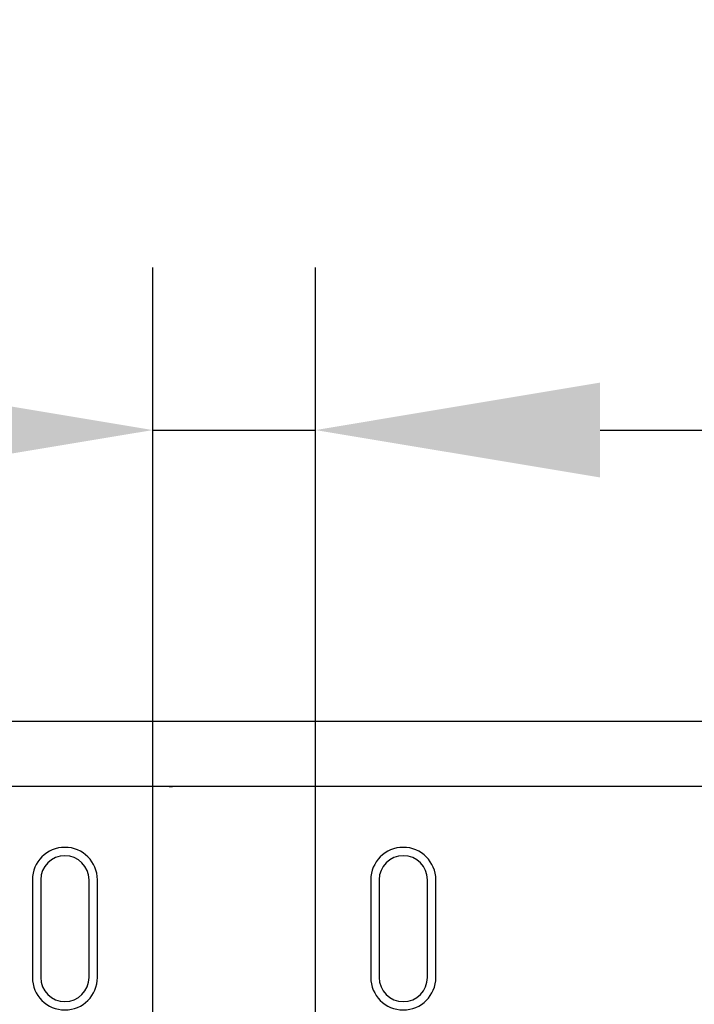
# Model space of a CAD drawing. Extents: x 98176 to 107591, y -2179 to 5233.
# Drawn here: x 106577 to 106660, y -1723 to -1602 of the extents above; entities that cross this region are included whole.
import ezdxf

# ---------------------------------------------------------------- set-up
doc = ezdxf.new("R2010")
doc.units = 0
doc.header["$LTSCALE"] = 2.5
doc.layers.get('DEFPOINTS').update_dxf_attribs({"color": 10, "linetype": 'CONTINUOUS'})
for name, color, linetype in [('BEMASS', 10, 'CONTINUOUS'), ('DUENN-18', 10, 'CONTINUOUS'), ('SICHTBAR', 10, 'CONTINUOUS')]:
    doc.layers.add(name, color=color, linetype=linetype)
doc.styles.add('BEMSTIL', font='isocp3.shx', dxfattribs={"width": 0.8})
doc.dimstyles.new('BEMASS', dxfattribs={"dimtxt": 3.5, "dimasz": 3.5, "dimexe": 2, "dimexo": 0, "dimgap": 1, "dimtad": 1, "dimdec": 0, "dimtxsty": 'BEMSTIL', "dimcen": 3, "dimclrd": 3, "dimclre": 3, "dimclrt": 4, "dimazin": 3, "dimtfac": 0.875, "dimtdec": 0, "dimtmove": 0, "dimatfit": 3, "dimtolj": 1})

# ---------------------------------------------------------------- blocks, each defined once
blk = doc.blocks.new('*D602')
at = {"layer": 'BEMASS', "color": 3}
for p, q in [((106593.01, -1736.73), (106593.01, -1632.66)), ((106613.01, -1736.73), (106613.01, -1632.66)), ((106558.01, -1652.66), (106523.01, -1652.66)), ((106593.01, -1652.66), (106613.01, -1652.66)), ((106648.01, -1652.66), (106734.55, -1652.66))]:
    blk.add_line(p, q, dxfattribs=at)
for points in [[(106558.01, -1646.82), (106558.01, -1658.49), (106593.01, -1652.66)], [(106648.01, -1646.82), (106648.01, -1658.49), (106613.01, -1652.66)]]:
    blk.add_solid(points, dxfattribs=at)
at = {"layer": 'DEFPOINTS', "color": 0}
for p in [(106613.01, -1652.66), (106593.01, -1736.73), (106613.01, -1736.73)]:
    blk.add_point(p, dxfattribs=at)
at = {"layer": 'BEMASS', "color": 4, "insert": (106708.78, -1625.15), "char_height": 35, "attachment_point": 5, "style": 'BEMSTIL'}
blk.add_mtext('\\A1;20', dxfattribs=at)

msp = doc.modelspace()

# ---------------------------------------------------------------- linework, layer by layer
at = {"layer": 'DUENN-18', "color": 133}
for p, q in [((106578.21, -1707.98), (106578.21, -1719.98)), ((106579.24, -1707.98), (106579.24, -1719.98)), ((106585.19, -1719.98), (106585.19, -1707.98)), ((106586.21, -1719.98), (106586.21, -1707.98)), ((106619.81, -1707.98), (106619.81, -1719.98)), ((106620.84, -1707.98), (106620.84, -1719.98)), ((106626.79, -1719.98), (106626.79, -1707.98)), ((106627.81, -1719.98), (106627.81, -1707.98))]:
    msp.add_line(p, q, dxfattribs=at)
for centre, radius, start, end in [((106582.21, -1707.98), 4, 0, 180), ((106582.21, -1707.98), 2.97, 0, 180), ((106623.81, -1707.98), 4, 0, 180), ((106623.81, -1707.98), 2.97, 0, 180), ((106582.21, -1719.98), 4, 180, 0), ((106582.21, -1719.98), 2.97, 180, 0), ((106623.81, -1719.98), 4, 180, 0), ((106623.81, -1719.98), 2.97, 180, 0)]:
    msp.add_arc(centre, radius, start, end, dxfattribs=at)
at = {"layer": 'SICHTBAR', "color": 133}
for p, q in [((106525.41, -1688.48), (106595.41, -1688.48)), ((106595.41, -1688.48), (106810.41, -1688.48)), ((106675.21, -1696.48), (106445.61, -1696.48)), ((106594.85, -1696.48), (106594.85, -1696.48)), ((106595.7, -1696.48), (106595.7, -1696.48))]:
    msp.add_line(p, q, dxfattribs=at)
for centre, major_axis, ratio, start_param, end_param in [((106595.77, -1702.77), (-0.94, 6.29), 0.077723, 6.262996, 6.271638), ((106595.71, -1696.38), (-0.999, -0.056), 0.095589, 0.527865, 1.5556), ((106595.77, -1702.77), (-0.07, 6.3), 0.158838, 6.281485, 6.290126)]:
    msp.add_ellipse(centre, major_axis=major_axis, ratio=ratio, start_param=start_param, end_param=end_param, dxfattribs=at)

# ---------------------------------------------------------------- dimensions: what is measured, and where the dimension line sits
at = {"layer": 'BEMASS'}
dim = msp.add_linear_dim(base=(106613.01, -1652.66), p1=(106593.01, -1736.73), p2=(106613.01, -1736.73), dimstyle='BEMASS', override={"dimscale": 10}, dxfattribs=at)
dim.commit()
dim.dimension.update_dxf_attribs({"geometry": '*D602', "text_midpoint": (106708.78, -1625.15)})

doc.saveas('drawing.dxf')
